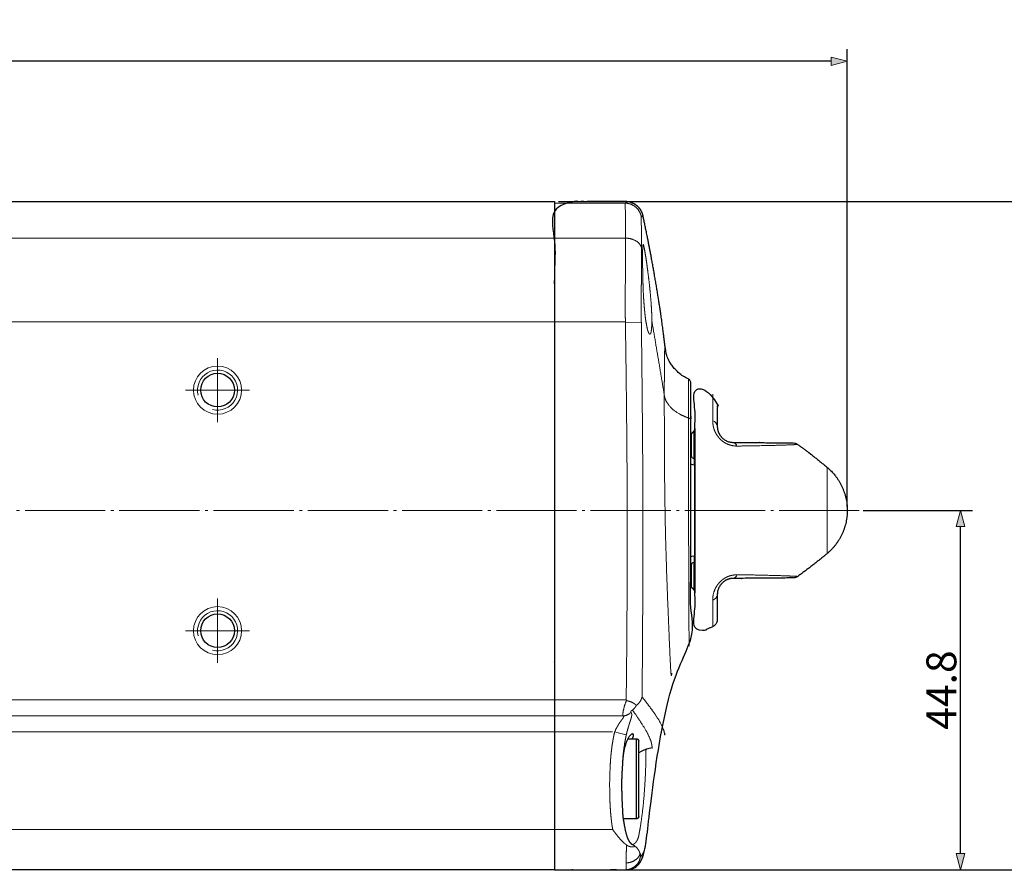
# Model space of a CAD drawing. Units: millimetres. Extents: x -200 to 198, y -180 to 181.
# Drawn here: x -65 to 58, y 75 to 181 of the extents above; entities that cross this region are included whole.
import ezdxf

# ---------------------------------------------------------------- set-up
doc = ezdxf.new("R2010")
doc.units = ezdxf.units.MM
doc.header["$LTSCALE"] = 12.7
doc.header["$PDMODE"] = 1
doc.header["$PDSIZE"] = -2
doc.linetypes.add('破線の種類-9', pattern=[0.925197, 0.787402, -0.055118, 0.027559, -0.055118])
doc.layers.add('Actuator', color=7, linetype='Continuous')
doc.layers.add('Dimension', color=7, linetype='Continuous')
doc.styles.add('Osaka', font='txt', dxfattribs={"bigfont": 'Osaka'})
doc.styles.add('ＶＷゴシック Std W5', font='ＶＷゴシック Std W5')
doc.dimstyles.new('FLO-TEC', dxfattribs={"dimtxt": 3.733105, "dimasz": 1.999878, "dimexe": 1.5, "dimexo": 0.5, "dimgap": 0.5, "dimtad": 1, "dimdec": 3, "dimdsep": 46, "dimtxsty": 'Osaka', "dimblk": 'VW_FILLEDARROW', "dimblk1": 'VW_FILLEDARROW', "dimblk2": 'VW_FILLEDARROW', "dimcen": 0, "dimadec": 0, "dimazin": 0, "dimtfac": 0.75, "dimtdec": 3, "dimtix": 1, "dimtofl": 0, "dimtmove": 0, "dimatfit": 0, "dimldrblk": 'VW_FILLEDARROW', "dimfxl": 1, "dimfrac": 2, "dimtolj": 1, "dimarcsym": 0})

# ---------------------------------------------------------------- blocks, each defined once
blk = doc.blocks.new('グループ-25-1')
at = {"color": 7, "linetype": 'Continuous', "lineweight": 13}
for p, q in [((16.57, 128.4), (16.57, 125.58)), ((16.87, 124.48), (16.97, 124.48)), ((16.97, 113.12), (16.87, 113.12)), ((16.57, 112.02), (16.57, 109.2))]:
    blk.add_line(p, q, dxfattribs=at)
at = {"color": 8, "linetype": 'Continuous', "lineweight": 13, "true_color": 0x808080}
for p, q in [((16.86, 128.68), (16.86, 125.29)), ((16.86, 112.31), (16.86, 108.92))]:
    blk.add_line(p, q, dxfattribs=at)
for points, knots in [([(16.57, 125.58), (16.57, 125.56), (16.56, 125.52), (16.55, 125.49), (16.54, 125.46), (16.52, 125.43), (16.49, 125.4), (16.48, 125.39)], [0, 0, 0, 0.164704, 0.331753, 0.5, 0.668247, 0.835296, 1, 1, 1]), ([(16.48, 112.21), (16.49, 112.2), (16.52, 112.17), (16.54, 112.14), (16.55, 112.11), (16.56, 112.07), (16.57, 112.04), (16.57, 112.02)], [0, 0, 0, 0.164694, 0.331745, 0.5, 0.668255, 0.835306, 1, 1, 1])]:
    blk.add_open_spline(points, degree=2, knots=knots, dxfattribs=at)
at = {"color": 7, "linetype": 'Continuous', "lineweight": 13}
for points in [[(16.57, 125.58), (16.57, 125.5), (16.61, 125.39), (16.69, 125.32), (16.79, 125.28), (16.86, 125.29)], [(16.86, 125.29), (16.86, 125.29), (16.87, 125.29)], [(16.87, 125.29), (16.88, 125.29), (16.9, 125.29), (16.91, 125.29)], [(16.87, 125.29), (16.88, 125.09), (16.88, 124.68), (16.87, 124.48)], [(16.87, 113.12), (16.88, 112.91), (16.88, 112.51), (16.87, 112.31)], [(16.86, 112.31), (16.79, 112.32), (16.69, 112.28), (16.61, 112.21), (16.57, 112.09), (16.57, 112.02)], [(16.87, 112.31), (16.86, 112.31), (16.86, 112.31)], [(16.91, 112.31), (16.9, 112.31), (16.88, 112.31), (16.87, 112.31)]]:
    blk.add_open_spline(points, degree=2, dxfattribs=at)
at = {"color": 8, "linetype": 'Continuous', "lineweight": 13, "true_color": 0x808080}
for points in [[(16.47, 124.59), (16.52, 124.57), (16.65, 124.51), (16.81, 124.49), (16.87, 124.48)], [(16.87, 113.12), (16.81, 113.11), (16.65, 113.09), (16.51, 113.04), (16.47, 113.01)]]:
    blk.add_open_spline(points, degree=2, dxfattribs=at)
blk = doc.blocks.new('グループ-26-1')
at = {"color": 8, "linetype": 'Continuous', "lineweight": 13, "true_color": 0x808080}
for p, q in [((19.2, 133.29), (19.2, 129.98)), ((33.48, 124.15), (33.48, 118.8)), ((33.48, 118.8), (33.48, 113.44)), ((19.2, 107.62), (19.2, 104.31))]:
    blk.add_line(p, q, dxfattribs=at)
at = {"color": 7, "linetype": 'Continuous', "lineweight": 13}
for centre, radius, start, end in [((18.99, 129.22), 0.788, 4.412, 74.5587), ((21.65, 126.71), 0.579, 11.4396, 79.5435), ((21.65, 110.89), 0.579, 280.4565, 348.5604), ((18.99, 108.38), 0.788, 285.4413, 355.588)]:
    blk.add_arc(centre, radius, start, end, dxfattribs=at)
at = {"color": 7, "linetype": 'Continuous', "lineweight": 25}
blk.add_rational_spline([(29.23, 110.38), (29.55, 110.39), (29.8, 110.57), (31.69, 111.94), (33.48, 113.44), (35.97, 115.54), (35.97, 118.8), (35.97, 122.06), (33.48, 124.15), (31.69, 125.66), (29.8, 127.03), (29.55, 127.21), (29.23, 127.22), (25.49, 127.25), (21.75, 127.28), (21.67, 127.28), (21.48, 127.3), (21.28, 127.34), (21.08, 127.4), (20.86, 127.5), (20.65, 127.62), (20.5, 127.74), (20.41, 127.82), (20.32, 127.91), (20.24, 128), (20.17, 128.09), (20.1, 128.18), (20.05, 128.27), (20, 128.36), (19.93, 128.49), (19.87, 128.66), (19.8, 128.89), (19.77, 129.16), (19.77, 130.83), (19.77, 132.38), (19.77, 133.02), (19.2, 133.29), (18.09, 133.81), (16.97, 134.28), (16.97, 118.8), (16.97, 103.32), (18.09, 103.79), (19.2, 104.31), (19.77, 104.58), (19.77, 105.21), (19.77, 106.77), (19.77, 108.44), (19.8, 108.71), (19.87, 108.94), (19.93, 109.11), (20.02, 109.28), (20.13, 109.46), (20.24, 109.6), (20.32, 109.69), (20.4, 109.78), (20.5, 109.86), (20.6, 109.94), (20.7, 110.01), (20.81, 110.07), (20.91, 110.12), (21.02, 110.17), (21.13, 110.21), (21.23, 110.24), (21.33, 110.27), (21.48, 110.3), (21.67, 110.32), (21.75, 110.32), (25.49, 110.35), (29.23, 110.38)], [1, 0.954080047098, 1, 0.999354348803, 1, 0.90665890266, 1, 0.90665890266, 1, 0.999354344842, 1, 0.954108346672, 1, 1, 1, 1, 1, 1, 1, 1, 1, 1, 1, 1, 1, 1, 1, 1, 1, 1, 1, 1, 1, 1, 1, 0.843891295714, 1, 0.999824501153, 1, 1, 1, 0.999824501153, 1, 0.843891295714, 1, 1, 1, 1, 1, 1, 1, 1, 1, 1, 1, 1, 1, 1, 1, 1, 1, 1, 1, 1, 1, 1, 1, 1, 1], degree=2, knots=[0, 0, 0, 0.007848, 0.007848, 0.069037, 0.069037, 0.146409, 0.146409, 0.223781, 0.223781, 0.284969, 0.284969, 0.292815, 0.292815, 0.390773, 0.390773, 0.393097, 0.395421, 0.397746, 0.40007, 0.402394, 0.404718, 0.407042, 0.409366, 0.41169, 0.414014, 0.416338, 0.418663, 0.420987, 0.423311, 0.425635, 0.427959, 0.430283, 0.432607, 0.462328, 0.462328, 0.472608, 0.472608, 0.495941, 0.495941, 0.792601, 0.792601, 0.815934, 0.815934, 0.826215, 0.826215, 0.855935, 0.858255, 0.860575, 0.862896, 0.865216, 0.867536, 0.869856, 0.872177, 0.874497, 0.876817, 0.879137, 0.881458, 0.883778, 0.886098, 0.888418, 0.890739, 0.893059, 0.895379, 0.8977, 0.90002, 0.90234, 0.90234, 1, 1, 1], dxfattribs=at)
blk.add_open_spline([(16.47, 109.47), (16.49, 109.45), (16.51, 109.41), (16.53, 109.36), (16.55, 109.32), (16.56, 109.27), (16.56, 109.22), (16.57, 109.2), (16.71, 109.06), (16.86, 108.92), (16.87, 108.9), (16.91, 108.86), (16.93, 108.81), (16.95, 108.76), (16.97, 108.71), (16.97, 108.66), (16.97, 108.63), (16.97, 118.8), (16.97, 128.97), (16.97, 128.94), (16.97, 128.89), (16.95, 128.84), (16.93, 128.79), (16.91, 128.74), (16.87, 128.7), (16.86, 128.68), (16.71, 128.54), (16.57, 128.4), (16.57, 128.38), (16.56, 128.33), (16.55, 128.28), (16.53, 128.24), (16.51, 128.19), (16.49, 128.15), (16.47, 128.13), (16.47, 118.8), (16.47, 109.47)], degree=2, knots=[0, 0, 0, 0.001159, 0.002328, 0.003503, 0.004678, 0.005847, 0.007006, 0.007006, 0.016912, 0.016912, 0.01817, 0.01945, 0.020741, 0.022033, 0.023313, 0.024571, 0.024571, 0.519499, 0.519499, 0.520757, 0.522037, 0.523328, 0.524619, 0.525899, 0.527157, 0.527157, 0.537006, 0.537006, 0.538174, 0.539353, 0.540538, 0.541723, 0.542902, 0.54407, 0.54407, 1, 1, 1], dxfattribs=at)
at = {"color": 7, "linetype": 'Continuous', "lineweight": 13}
blk.add_open_spline([(19.2, 129.98), (19.2, 129.87), (19.21, 129.64), (19.25, 129.39), (19.3, 129.14), (19.38, 128.87), (19.49, 128.6), (19.64, 128.32), (19.82, 128.05), (20.03, 127.79), (20.28, 127.54), (20.55, 127.33), (20.85, 127.15), (21.16, 127.02), (21.47, 126.92), (21.78, 126.85), (22.07, 126.83), (22.22, 126.83)], degree=2, dxfattribs=at)
at = {"color": 8, "linetype": 'Continuous', "lineweight": 13, "true_color": 0x808080}
for points in [[(22.22, 126.83), (22.89, 126.83), (24.54, 126.86), (26.07, 126.89), (27.21, 126.92), (28.22, 126.95), (28.96, 126.98), (29.37, 127), (29.62, 127.02), (29.77, 127.02), (29.79, 127.03), (29.8, 127.03)], [(29.8, 110.57), (29.8, 110.57), (29.81, 110.57), (29.77, 110.58), (29.7, 110.58), (29.58, 110.59), (29.37, 110.6), (29.04, 110.61), (28.65, 110.63), (28.1, 110.65), (27.21, 110.68), (26.07, 110.71), (24.85, 110.74), (23.56, 110.76), (22.55, 110.77), (22.22, 110.77)]]:
    blk.add_open_spline(points, degree=2, dxfattribs=at)
at = {"color": 7, "linetype": 'Continuous', "lineweight": 13}
blk.add_open_spline([(22.22, 110.77), (22.07, 110.77), (21.77, 110.74), (21.54, 110.7), (21.39, 110.66), (21.23, 110.61), (21.08, 110.55), (20.93, 110.48), (20.77, 110.4), (20.63, 110.31), (20.48, 110.21), (20.28, 110.05), (20.09, 109.87), (19.97, 109.74), (19.81, 109.55), (19.63, 109.27), (19.49, 109), (19.38, 108.73), (19.26, 108.33), (19.2, 107.84), (19.2, 107.62)], degree=2, knots=[0, 0, 0, 0.05, 0.1, 0.15, 0.2, 0.25, 0.3, 0.35, 0.4, 0.45, 0.5, 0.6, 0.65, 0.7, 0.75, 0.8, 0.85, 0.9, 0.95, 1, 1, 1], dxfattribs=at)
at = {"color": 7}
blk.add_blockref('グループ-25-1', (0, 0), dxfattribs=at)
blk = doc.blocks.new('グループ-27-1')
at = {"color": 7, "linetype": 'Continuous', "lineweight": 18}
for p, q in [((-0.53, 157.3), (-0.53, 157.21)), ((8.31, 157.11), (-0.53, 157.11)), ((10.46, 155.53), (10.46, 155.53)), ((-0.53, 152.75), (8.34, 152.75)), ((-0.53, 142.3), (8.34, 142.3)), ((10.3, 142.26), (8.31, 142.22)), ((-0.53, 95.2), (8.41, 95.2)), ((-0.53, 93.2), (8.24, 93.2)), ((-0.53, 91.2), (6.7, 91.2)), ((6.97, 91.19), (7.56, 91.04)), ((7.56, 91.04), (8.42, 90.83)), ((-0.53, 79), (6.74, 79)), ((10.77, 76.8), (10.77, 76.82)), ((10.19, 76), (10.19, 75.64))]:
    blk.add_line(p, q, dxfattribs=at)
at = {"color": 7, "linetype": 'Continuous', "lineweight": 25}
for p, q in [((8.63, 90.33), (9.67, 90.33)), ((9.67, 90.33), (9.67, 80.34)), ((9.97, 80.64), (9.97, 90.03)), ((9.67, 80.34), (8.07, 80.34))]:
    blk.add_line(p, q, dxfattribs=at)
at = {"color": 7, "linetype": 'Continuous', "lineweight": 18}
for points in [[(8.31, 157.11), (8.31, 157.11), (8.3, 157.1), (8.3, 157.03), (8.29, 156.78), (8.31, 156.04), (8.33, 154.83), (8.34, 153.85), (8.34, 153.26), (8.34, 152.88), (8.34, 152.75)], [(8.41, 157.3), (8.45, 157.29), (8.52, 157.25), (8.54, 157.21), (8.47, 157.16), (8.35, 157.13), (8.31, 157.11)], [(10.3, 155.36), (10.27, 155.54), (10.1, 156.05), (9.64, 156.62), (9.02, 157), (8.49, 157.11), (8.31, 157.11)], [(10.3, 155.36), (10.29, 155.35), (10.28, 155.29), (10.28, 155.03), (10.3, 154.35), (10.32, 153.27), (10.33, 152.31), (10.33, 151.66), (10.33, 151.44)], [(10.3, 155.36), (10.32, 155.39), (10.39, 155.47), (10.46, 155.56), (10.49, 155.62), (10.47, 155.62), (10.46, 155.62)], [(8.34, 152.75), (8.34, 152.49), (8.34, 151.68), (8.33, 150.2), (8.31, 147.94), (8.29, 145.14), (8.3, 142.95), (8.31, 142.22)], [(8.34, 152.75), (8.43, 152.75), (8.71, 152.73), (9.16, 152.63), (9.71, 152.38), (10.11, 152.01), (10.28, 151.7), (10.33, 151.51), (10.33, 151.44)], [(10.33, 151.44), (10.36, 151.16), (10.42, 150.59), (10.46, 150.31)], [(11.61, 142.42), (12, 140.1), (12.79, 135.48), (13.16, 133.16)], [(8.41, 95.17), (8.49, 101.05), (8.57, 118.7), (8.41, 136.34), (8.31, 142.22)], [(10.3, 142.26), (10.38, 136.42), (10.52, 118.91), (10.45, 101.39), (10.39, 95.55)], [(13.16, 133.16), (13.16, 132.8), (13.16, 131.68), (13.17, 129.64), (13.18, 126.49), (13.2, 122.59), (13.24, 119.56), (13.26, 118.55)], [(13.16, 133.16), (13.18, 133.05), (13.26, 132.71), (13.53, 132.16), (14.11, 131.46), (14.92, 130.88), (15.59, 130.55), (16.03, 130.38), (16.18, 130.33)], [(16.47, 130.01), (16.47, 130.06), (16.43, 130.16), (16.35, 130.25), (16.24, 130.31), (16.18, 130.33)], [(13.26, 118.55), (13.27, 118), (13.3, 116.35), (13.37, 113.63), (13.49, 109.97), (13.64, 106.17), (13.77, 102.96), (13.88, 100.48), (13.95, 99.05), (13.99, 98.53), (14.01, 98.34), (14.03, 98.24), (14.05, 98.2), (14.07, 98.24), (14.09, 98.43), (14.09, 98.51)], [(8.46, 95.12), (8.38, 94.95), (8.19, 94.42), (8.04, 93.79), (7.98, 93.4), (7.97, 93.23), (7.98, 93.19), (7.99, 93.18)], [(8.46, 95.12), (8.44, 95.15), (8.41, 95.17)], [(8.46, 95.12), (8.5, 95.09), (8.63, 95.04), (8.85, 94.98), (9.15, 94.87), (9.41, 94.72), (9.56, 94.59), (9.66, 94.51), (9.68, 94.48)], [(10.39, 95.55), (10.36, 95.41), (10.21, 95.06), (9.95, 94.72), (9.75, 94.54), (9.68, 94.48)], [(13.26, 90.98), (13.25, 90.95), (13.24, 90.87), (13.22, 90.79), (13.21, 90.8), (13.2, 90.88), (13.19, 90.99), (13.16, 91.12), (13.1, 91.36), (12.94, 91.78), (12.66, 92.35), (12.27, 92.99), (11.84, 93.63), (11.47, 94.14), (11.13, 94.59), (10.77, 95.07), (10.49, 95.43), (10.39, 95.55)], [(8.99, 93.61), (8.79, 93.41), (8.27, 93.18), (7.99, 93.18)], [(9.2, 93.9), (9.26, 93.96), (9.45, 94.15), (9.63, 94.39), (9.68, 94.48)], [(11.64, 89.26), (11.64, 89.29), (11.63, 89.4), (11.6, 89.6), (11.56, 89.81), (11.48, 90.07), (11.32, 90.47), (11.07, 91.01), (10.74, 91.6), (10.32, 92.26), (9.8, 93.04), (9.35, 93.69), (9.2, 93.9)], [(8.42, 90.83), (8.38, 90.62), (8.26, 89.98), (8.11, 89.12), (8.01, 88.26), (7.98, 87.61), (7.97, 87.39)], [(9.23, 77.12), (9.29, 77.15), (9.47, 77.27), (9.65, 77.46), (9.77, 77.65), (9.85, 77.82), (9.92, 78.01), (9.97, 78.18), (9.99, 78.3), (10.01, 78.41), (10.04, 78.58), (10.1, 78.9), (10.21, 79.59), (10.38, 80.75), (10.54, 82.09), (10.64, 83.21), (10.71, 84.2), (10.78, 85.26), (10.83, 86.41), (10.87, 87.66), (10.88, 88.67), (10.88, 89.01)], [(11.65, 89.22), (11.54, 89.19), (11.21, 89.12), (10.78, 88.99), (10.35, 88.8), (10.06, 88.62), (9.97, 88.56)], [(11.66, 89.14), (11.66, 89.12), (11.65, 89.09), (11.65, 89.12), (11.64, 89.18), (11.64, 89.24), (11.64, 89.26)], [(6.74, 78.99), (6.93, 78.73), (7.42, 78.08), (7.91, 77.55), (8.2, 77.28), (8.39, 77.13), (8.45, 77.08)], [(8.45, 77.08), (8.44, 76.75), (8.42, 75.96), (8.41, 75.29), (8.4, 74.96), (8.4, 74.85)], [(8.45, 77.08), (8.51, 77.04), (8.64, 76.96), (8.78, 76.91), (8.92, 76.87), (9.06, 76.85), (9.2, 76.85), (9.34, 76.86), (9.47, 76.89), (9.53, 76.91)], [(9.23, 77.12), (9.31, 77.08), (9.45, 76.98), (9.53, 76.91)], [(9.53, 76.91), (9.61, 76.85), (9.75, 76.72), (9.86, 76.58), (9.94, 76.45), (10.05, 76.27), (10.12, 76.05), (10.14, 75.96)], [(10.29, 75.76), (10.3, 75.77), (10.35, 75.82), (10.42, 75.9), (10.49, 76.01), (10.56, 76.16), (10.61, 76.29), (10.66, 76.38), (10.7, 76.5), (10.75, 76.7), (10.77, 76.8)], [(10.19, 75.65), (10.15, 75.49), (10.05, 75.07), (9.81, 74.72), (9.5, 74.4), (9.05, 74.13), (8.64, 74.02), (8.39, 74), (8.3, 74)], [(10.14, 75.96), (10.1, 75.85), (9.91, 75.51), (9.5, 75.16), (8.98, 74.92), (8.55, 74.85), (8.4, 74.85)], [(10.14, 75.96), (10.15, 75.91), (10.17, 75.81), (10.17, 75.78)], [(10.19, 76), (10.18, 75.99), (10.18, 75.97), (10.18, 75.93), (10.18, 75.91), (10.17, 75.88), (10.17, 75.85), (10.17, 75.83), (10.17, 75.8), (10.17, 75.78)], [(10.17, 75.78), (10.17, 75.74), (10.18, 75.69), (10.18, 75.66), (10.18, 75.64), (10.18, 75.63), (10.18, 75.62), (10.18, 75.62), (10.18, 75.63), (10.18, 75.64)], [(10.18, 75.64), (10.19, 75.64), (10.19, 75.64)], [(10.19, 75.71), (10.2, 75.79), (10.19, 75.93), (10.19, 76)], [(10.19, 75.71), (10.2, 75.73), (10.2, 75.76), (10.21, 75.75), (10.21, 75.75), (10.22, 75.75), (10.24, 75.75), (10.27, 75.75), (10.28, 75.75), (10.29, 75.76)], [(10.19, 75.64), (10.19, 75.68), (10.19, 75.71)], [(10.29, 75.76), (10.4, 75.66), (10.54, 75.51), (10.41, 75.64), (10.31, 75.73)], [(8.4, 74.85), (8.4, 74.75), (8.39, 74.47), (8.39, 74.23), (8.39, 74.12), (8.39, 74.06), (8.39, 74.03), (8.39, 74.01), (8.39, 74.01), (8.37, 74), (8.33, 74), (8.31, 74), (8.3, 74)]]:
    blk.add_open_spline(points, degree=2, dxfattribs=at)
for points, knots in [([(10.33, 151.44), (10.33, 151.31), (10.33, 151.05), (10.33, 150.76), (10.33, 150.45), (10.33, 150.13), (10.33, 149.8), (10.32, 149.47), (10.32, 149.12), (10.32, 148.78), (10.31, 148.42), (10.31, 148.06), (10.31, 147.7), (10.3, 147.33), (10.3, 146.95), (10.29, 146.57), (10.29, 146.19), (10.29, 145.8), (10.29, 145.41), (10.28, 145.02), (10.28, 144.62), (10.28, 144.23), (10.28, 143.83), (10.28, 143.43), (10.29, 143.02), (10.29, 142.74), (10.29, 142.5), (10.29, 142.32), (10.3, 142.26)], [0, 0, 0, 0.035385, 0.07077, 0.106155, 0.14154, 0.176925, 0.21231, 0.247695, 0.283081, 0.318466, 0.353851, 0.389499, 0.425411, 0.461323, 0.497235, 0.533146, 0.569058, 0.60497, 0.640882, 0.676794, 0.712705, 0.748617, 0.784529, 0.820441, 0.856353, 0.892265, 0.964088, 1, 1, 1]), ([(10.46, 150.31), (10.46, 150.51), (10.46, 150.86), (10.46, 151.09), (10.46, 151.23), (10.47, 151.36), (10.47, 151.48), (10.48, 151.64), (10.49, 151.8), (10.5, 151.9), (10.52, 151.96), (10.54, 151.96), (10.57, 151.9), (10.59, 151.82), (10.62, 151.72), (10.65, 151.58), (10.68, 151.42), (10.75, 151.04), (10.86, 150.33), (10.96, 149.7), (11.02, 149.25), (11.08, 148.76), (11.15, 148.26), (11.21, 147.73), (11.28, 147.2), (11.34, 146.65), (11.39, 146.11), (11.44, 145.56), (11.49, 145.02), (11.53, 144.5), (11.55, 144.11), (11.56, 143.86), (11.58, 143.62), (11.59, 143.38), (11.6, 143.04), (11.61, 142.61), (11.61, 142.42)], [0, 0, 0, 0.026316, 0.052632, 0.078947, 0.105263, 0.131579, 0.157895, 0.184211, 0.210526, 0.236842, 0.263158, 0.289474, 0.315789, 0.342105, 0.394737, 0.421053, 0.447368, 0.5, 0.552632, 0.578947, 0.605263, 0.631579, 0.657895, 0.684211, 0.710526, 0.736842, 0.763158, 0.789474, 0.815789, 0.842105, 0.868421, 0.894737, 0.921053, 0.947368, 0.973684, 1, 1, 1]), ([(10.46, 150.31), (10.46, 150.12), (10.46, 149.69), (10.46, 149.35), (10.46, 149.11), (10.47, 148.87), (10.47, 148.62), (10.48, 148.23), (10.49, 147.71), (10.5, 147.17), (10.52, 146.62), (10.54, 146.07), (10.57, 145.52), (10.6, 144.98), (10.64, 144.45), (10.67, 144.08), (10.69, 143.83), (10.72, 143.59), (10.74, 143.35), (10.78, 143.01), (10.86, 142.38), (10.96, 141.86), (11.02, 141.55), (11.08, 141.3), (11.13, 141.14), (11.18, 141), (11.23, 140.9), (11.28, 140.82), (11.34, 140.77), (11.39, 140.77), (11.44, 140.83), (11.48, 140.91), (11.51, 141), (11.53, 141.15), (11.56, 141.3), (11.58, 141.56), (11.6, 141.87), (11.61, 142.22), (11.61, 142.42)], [0, 0, 0, 0.025, 0.05, 0.075, 0.1, 0.125, 0.15, 0.175, 0.2, 0.225, 0.25, 0.275, 0.3, 0.325, 0.35, 0.375, 0.4, 0.425, 0.45, 0.475, 0.525, 0.55, 0.575, 0.6, 0.625, 0.675, 0.7, 0.725, 0.75, 0.775, 0.8, 0.825, 0.875, 0.9, 0.925, 0.95, 0.975, 1, 1, 1]), ([(13.16, 133.16), (13.16, 133.39), (13.16, 133.83), (13.16, 134.24), (13.16, 134.65), (13.17, 135.03), (13.17, 135.4), (13.17, 135.76), (13.17, 136.1), (13.17, 136.42), (13.17, 136.72), (13.18, 137.01), (13.18, 137.28), (13.19, 138.26), (13.22, 139.12), (13.26, 139.11)], [0, 0, 0, 0.073363, 0.146725, 0.220088, 0.293451, 0.366813, 0.438583, 0.50876, 0.578938, 0.649115, 0.719292, 0.789469, 0.859646, 0.929823, 1, 1, 1]), ([(16.19, 135.15), (16.19, 135.15), (16.18, 135.15), (16.18, 135.12), (16.18, 135.03), (16.18, 134.86), (16.18, 134.5), (16.18, 133.95), (16.18, 133.26), (16.18, 132.43), (16.18, 131.43), (16.18, 130.68), (16.18, 130.33)], [0, 0, 0, 0.092295, 0.184589, 0.276884, 0.369179, 0.461473, 0.553768, 0.646063, 0.738358, 0.830652, 0.922947, 1, 1, 1]), ([(16.18, 130.33), (16.18, 130.05), (16.18, 129.43), (16.18, 128.24), (16.18, 126.4), (16.18, 124.14), (16.18, 121.76), (16.18, 119.31), (16.19, 116.85), (16.2, 114.42), (16.2, 112.08), (16.21, 109.87), (16.22, 107.86), (16.23, 106.14), (16.24, 104.57), (16.24, 103.51), (16.25, 102.92), (16.25, 102.54), (16.25, 102.23), (16.25, 101.99), (16.25, 101.86), (16.26, 101.9), (16.26, 101.91)], [0, 0, 0, 0.042649, 0.093879, 0.145109, 0.196339, 0.247569, 0.298799, 0.35003, 0.40126, 0.45249, 0.50372, 0.55495, 0.60618, 0.653455, 0.696773, 0.740091, 0.783409, 0.826727, 0.870045, 0.913364, 0.956682, 1, 1, 1]), ([(8.99, 93.61), (9, 93.6), (9.02, 93.58), (9.04, 93.57), (9.06, 93.53), (9.1, 93.45), (9.11, 93.36), (9.11, 93.32), (9.1, 93.28), (9.1, 93.24), (9.09, 93.19), (9.09, 93.15), (9.07, 93.07), (9.05, 92.98), (9.03, 92.93), (9.03, 92.9), (9.02, 92.88), (9.02, 92.87), (9.01, 92.86), (9.01, 92.84), (9, 92.81), (8.98, 92.73), (8.94, 92.6), (8.9, 92.47), (8.85, 92.33), (8.8, 92.18), (8.75, 92.02), (8.7, 91.85), (8.65, 91.68), (8.61, 91.54), (8.58, 91.44), (8.56, 91.35), (8.54, 91.28), (8.53, 91.25), (8.5, 91.14), (8.45, 90.93), (8.42, 90.83)], [0, 0, 0, 0.017241, 0.034483, 0.051724, 0.12069, 0.224138, 0.258621, 0.293103, 0.310345, 0.327586, 0.344828, 0.362069, 0.431034, 0.465517, 0.482759, 0.5, 0.517241, 0.534483, 0.568966, 0.586207, 0.603448, 0.637931, 0.672414, 0.706897, 0.741379, 0.775862, 0.810345, 0.844828, 0.87931, 0.896552, 0.913793, 0.931034, 0.948276, 0.965517, 0.982759, 1, 1, 1]), ([(9.2, 93.9), (9.2, 93.9), (9.2, 93.9), (9.16, 93.88), (9.1, 93.84), (9.07, 93.82), (9.06, 93.81), (9.05, 93.8), (9.04, 93.79), (9.03, 93.78), (9.02, 93.77), (9.01, 93.76), (9, 93.74), (8.99, 93.72), (8.99, 93.71), (8.98, 93.69), (8.97, 93.67), (8.97, 93.65), (8.97, 93.64), (8.98, 93.63), (8.98, 93.62), (8.99, 93.61)], [0, 0, 0, 0.027778, 0.083333, 0.277778, 0.444444, 0.472222, 0.5, 0.527778, 0.555556, 0.583333, 0.611111, 0.638889, 0.75, 0.805556, 0.833333, 0.861111, 0.888889, 0.916667, 0.944444, 0.972222, 1, 1, 1]), ([(6.97, 91.19), (7, 91.25), (7.07, 91.39), (7.1, 91.47), (7.11, 91.49), (7.13, 91.53), (7.18, 91.63), (7.25, 91.75), (7.32, 91.87), (7.39, 91.99), (7.45, 92.1), (7.52, 92.21), (7.59, 92.32), (7.66, 92.42), (7.73, 92.51), (7.78, 92.58), (7.8, 92.61), (7.81, 92.62), (7.82, 92.63), (7.84, 92.66), (7.85, 92.68), (7.89, 92.72), (7.93, 92.77), (7.96, 92.82), (7.99, 92.86), (8.01, 92.89), (8.04, 92.94), (8.06, 92.97), (8.08, 92.99), (8.09, 93.03), (8.1, 93.07), (8.1, 93.13), (8.06, 93.15), (8.05, 93.16), (8.03, 93.17), (8, 93.18), (7.99, 93.18)], [0, 0, 0, 0.017241, 0.034483, 0.051724, 0.068966, 0.086207, 0.12069, 0.155172, 0.189655, 0.224138, 0.258621, 0.293103, 0.327586, 0.362069, 0.396552, 0.413793, 0.431034, 0.465517, 0.5, 0.517241, 0.534483, 0.568966, 0.603448, 0.637931, 0.655172, 0.672414, 0.689655, 0.706897, 0.741379, 0.775862, 0.827586, 0.931034, 0.948276, 0.965517, 0.982759, 1, 1, 1]), ([(6.74, 78.99), (6.73, 79.05), (6.69, 79.23), (6.67, 79.41), (6.65, 79.5), (6.62, 79.71), (6.59, 79.92), (6.58, 80.01), (6.56, 80.2), (6.54, 80.38), (6.52, 80.56), (6.5, 80.8), (6.48, 80.99), (6.46, 81.17), (6.45, 81.35), (6.44, 81.54), (6.42, 81.78), (6.41, 81.97), (6.39, 82.4), (6.37, 82.83), (6.36, 83.32), (6.35, 84.18), (6.35, 84.73), (6.35, 85.1), (6.37, 85.85), (6.4, 86.59), (6.42, 87.08), (6.45, 87.45), (6.46, 87.64), (6.47, 87.82), (6.49, 88), (6.5, 88.19), (6.54, 88.56), (6.6, 89.05), (6.64, 89.41), (6.68, 89.66), (6.72, 89.9), (6.75, 90.08), (6.79, 90.32), (6.86, 90.68), (6.91, 90.92), (6.94, 91.03), (6.96, 91.14), (6.97, 91.19)], [0, 0, 0, 0.014706, 0.044118, 0.058824, 0.073529, 0.161765, 0.176471, 0.191176, 0.220588, 0.235294, 0.25, 0.264706, 0.279412, 0.308824, 0.323529, 0.338235, 0.352941, 0.367647, 0.455882, 0.470588, 0.485294, 0.5, 0.514706, 0.544118, 0.602941, 0.632353, 0.661765, 0.676471, 0.691176, 0.720588, 0.735294, 0.75, 0.779412, 0.808824, 0.823529, 0.838235, 0.852941, 0.867647, 0.911765, 0.955882, 0.970588, 0.985294, 1, 1, 1])]:
    blk.add_open_spline(points, degree=2, knots=knots, dxfattribs=at)
at = {"color": 7, "linetype": 'Continuous', "lineweight": 25}
for points in [[(9.19, 90.33), (9.22, 90.39), (9.28, 90.56), (9.32, 90.69), (9.33, 90.8), (9.31, 90.88), (9.25, 90.93), (9.15, 90.92), (9, 90.83), (8.74, 90.56), (8.46, 90.03), (8.22, 89.31), (8.07, 88.52), (7.99, 87.89), (7.96, 87.49), (7.95, 87.35)], [(7.97, 87.39), (7.93, 86.92), (7.84, 85.51), (7.84, 83.85), (7.88, 82.67), (7.93, 81.73), (7.97, 80.78), (8.07, 80.08), (8.12, 79.85)], [(8.12, 79.85), (8.15, 79.66), (8.25, 79.1), (8.4, 78.45), (8.55, 78), (8.68, 77.69), (8.81, 77.49), (8.92, 77.34), (9.07, 77.21), (9.19, 77.14), (9.23, 77.12)]]:
    blk.add_open_spline(points, degree=2, dxfattribs=at)
for points in [[(9.67, 90.33), (9.71, 90.33), (9.78, 90.31), (9.86, 90.27), (9.91, 90.21), (9.95, 90.14), (9.97, 90.06), (9.97, 90.03)], [(9.97, 80.64), (9.97, 80.6), (9.95, 80.53), (9.91, 80.46), (9.86, 80.4), (9.78, 80.36), (9.71, 80.34), (9.67, 80.34)]]:
    blk.add_open_spline(points, degree=2, knots=[0, 0, 0, 0.156846, 0.325213, 0.5, 0.674787, 0.843154, 1, 1, 1], dxfattribs=at)
blk = doc.blocks.new('グループ-28-1')
at = {"color": 7, "linetype": 'Continuous', "lineweight": 25}
blk.add_rational_spline([(8.97, 157.2), (9.19, 157.12), (9.32, 157.06), (9.51, 156.96), (9.71, 156.82), (9.96, 156.61), (10.14, 156.39), (10.29, 156.16), (10.41, 155.9), (10.47, 155.7), (10.49, 155.63), (10.7, 154.61), (11.33, 151.55), (12.09, 147.35), (12.77, 143.09), (13.18, 139.88), (13.28, 139.07), (13.29, 139.06), (13.31, 138.98), (13.32, 138.87), (13.33, 138.82), (13.34, 138.69), (13.36, 138.57), (13.37, 138.51), (13.4, 138.32), (13.51, 137.99), (13.7, 137.56), (13.98, 137.07), (14.38, 136.53), (14.92, 135.99), (15.56, 135.48), (16.13, 135.19), (16.21, 135.15), (16.47, 135.01), (16.47, 134.71), (16.47, 118.46), (16.47, 102.21), (16.47, 101.97), (16.28, 101.82), (16.16, 101.75), (15.81, 101.53), (15.41, 101.16), (15.06, 100.75), (14.75, 100.31), (14.48, 99.86), (14.29, 99.4), (14.17, 98.92), (14.1, 98.54), (14.06, 98.07), (13.95, 96.65), (13.75, 94.76), (13.51, 92.87), (13.32, 91.46), (13.26, 90.99), (13.25, 90.94), (13.25, 90.9), (13.23, 90.81), (13.19, 90.6), (13.13, 90.37), (13.06, 90.2), (12.98, 90.04), (12.88, 89.88), (12.73, 89.69), (12.55, 89.5), (12.35, 89.35), (12.08, 89.18), (11.77, 89.07), (11.73, 89.06), (11.73, 88.97), (11.74, 88.72), (11.77, 88.35), (11.79, 87.96), (11.79, 87.64), (11.78, 87.54), (11.78, 87.37), (11.78, 87.19), (11.77, 86.93), (11.75, 86.13), (11.71, 85.09), (11.67, 84.11), (11.6, 82.96), (11.47, 81.51), (11.31, 80.07), (11.17, 79.03), (11.07, 78.4), (11, 77.95), (10.93, 77.56), (10.86, 77.17), (10.82, 76.96), (10.8, 76.88), (10.65, 76.22), (10.49, 75.56), (10.47, 75.47), (10.38, 75.2), (10.19, 74.87), (9.93, 74.57), (9.66, 74.35), (9.39, 74.19), (9.11, 74.09), (8.83, 74.04), (8.61, 74.01), (8.54, 74), (4.01, 74), (-0.53, 74), (-0.53, 115.65), (-0.53, 157.3), (3.94, 157.3), (8.41, 157.3), (8.44, 157.3), (8.46, 157.3), (8.49, 157.3), (8.58, 157.29), (8.71, 157.28), (8.85, 157.25), (8.94, 157.22), (8.97, 157.2)], [1, 1, 1, 1, 1, 1, 1, 1, 1, 1, 1, 1, 1, 1, 1, 1, 1, 1, 1, 1, 1, 1, 1, 1, 1, 1, 1, 1, 1, 1, 1, 1, 1, 0.860031745985, 1, 1, 1, 0.899909672199, 1, 1, 1, 1, 1, 1, 1, 1, 1, 1, 1, 1, 1, 1, 1, 1, 1, 1, 1, 1, 1, 1, 1, 1, 1, 1, 1, 1, 1, 1, 1, 1, 1, 1, 1, 1, 1, 1, 1, 1, 1, 1, 1, 1, 1, 1, 1, 1, 1, 1, 1, 1, 1, 1, 1, 1, 1, 1, 1, 1, 1, 1, 1, 1, 1, 1, 1, 1, 1, 1, 0.999907801133, 1, 1, 1, 1, 1, 1, 1], degree=2, knots=[0, 0, 0, 0.001355, 0.00271, 0.004064, 0.005419, 0.006774, 0.008129, 0.009484, 0.010839, 0.012193, 0.012193, 0.031725, 0.051257, 0.070789, 0.090321, 0.109853, 0.109853, 0.110234, 0.110615, 0.110995, 0.110995, 0.112078, 0.112078, 0.112589, 0.113101, 0.113613, 0.114125, 0.114637, 0.115149, 0.11566, 0.116172, 0.116684, 0.116684, 0.118076, 0.118076, 0.206748, 0.206748, 0.207938, 0.207938, 0.208698, 0.209458, 0.210218, 0.210978, 0.211738, 0.212498, 0.213258, 0.214018, 0.214018, 0.214961, 0.215905, 0.216848, 0.217791, 0.218734, 0.218734, 0.218824, 0.218824, 0.218994, 0.219165, 0.219335, 0.219505, 0.219675, 0.219846, 0.220016, 0.220186, 0.220357, 0.220527, 0.220697, 0.220697, 0.221044, 0.221391, 0.221739, 0.222086, 0.222433, 0.222433, 0.223002, 0.223002, 0.223878, 0.224754, 0.22563, 0.226507, 0.227383, 0.228259, 0.229136, 0.230012, 0.230888, 0.231764, 0.232641, 0.233517, 0.234393, 0.234393, 0.241883, 0.241883, 0.242939, 0.243996, 0.245052, 0.246109, 0.247165, 0.248221, 0.249278, 0.250334, 0.251391, 0.251391, 0.318195, 0.318195, 0.93177, 0.93177, 0.997635, 0.997635, 0.99798, 0.99798, 0.998384, 0.998788, 0.999192, 0.999596, 1, 1, 1], dxfattribs=at)
at = {"color": 7}
blk.add_blockref('グループ-27-1', (0, 0), dxfattribs=at)
blk = doc.blocks.new('グループ-29-1')
at = {"color": 7}
for name in ['グループ-28-1', 'グループ-26-1']:
    blk.add_blockref(name, (0, 0), dxfattribs=at)
blk = doc.blocks.new('グループ-30-1')
at = {"color": 7, "linetype": 'Continuous', "lineweight": 18}
blk.add_circle((-42.53, 133.8), 3, dxfattribs=at)
at = {"color": 7, "linetype": 'Continuous', "lineweight": 25}
blk.add_circle((-42.53, 133.8), 2.1, dxfattribs=at)
at = {"color": 7, "linetype": 'Continuous', "lineweight": 18}
blk.add_arc((-42.53, 133.8), 2.5, 255, 195, dxfattribs=at)
blk = doc.blocks.new('グループ-31-1')
at = {"color": 7, "linetype": 'Continuous', "lineweight": 18}
blk.add_circle((-42.53, 103.8), 3, dxfattribs=at)
at = {"color": 7, "linetype": 'Continuous', "lineweight": 25}
blk.add_circle((-42.53, 103.8), 2.1, dxfattribs=at)
at = {"color": 7, "linetype": 'Continuous', "lineweight": 18}
blk.add_arc((-42.53, 103.8), 2.5, 255, 195, dxfattribs=at)
blk = doc.blocks.new('グループ-32-1')
at = {"color": 7, "linetype": 'Continuous', "lineweight": 18}
blk.add_circle((-122.53, 133.8), 3, dxfattribs=at)
at = {"color": 7, "linetype": 'Continuous', "lineweight": 25}
blk.add_circle((-122.53, 133.8), 2.1, dxfattribs=at)
at = {"color": 7, "linetype": 'Continuous', "lineweight": 18}
blk.add_arc((-122.53, 133.8), 2.5, 255, 195, dxfattribs=at)
blk = doc.blocks.new('グループ-33-1')
at = {"color": 7, "linetype": 'Continuous', "lineweight": 18}
blk.add_circle((-122.53, 103.8), 3, dxfattribs=at)
at = {"color": 7, "linetype": 'Continuous', "lineweight": 25}
blk.add_circle((-122.53, 103.8), 2.1, dxfattribs=at)
at = {"color": 7, "linetype": 'Continuous', "lineweight": 18}
blk.add_arc((-122.53, 103.8), 2.5, 255, 195, dxfattribs=at)
blk = doc.blocks.new('グループ-34-1')
at = {"color": 7, "linetype": 'Continuous', "lineweight": 18}
blk.add_line((-164.53, 152.75), (-0.53, 152.75), dxfattribs=at)
at = {"color": 7, "linetype": 'Continuous', "lineweight": 13}
for p, q in [((-0.53, 142.3), (-164.53, 142.3)), ((-164.53, 95.2), (-0.53, 95.2)), ((-164.53, 93.2), (-0.53, 93.2)), ((-0.53, 91.2), (-164.53, 91.2)), ((-164.53, 79), (-0.53, 79))]:
    blk.add_line(p, q, dxfattribs=at)
at = {"color": 7, "linetype": 'Continuous', "lineweight": 25, "flags": 128}
blk.add_lwpolyline([(-164.53, 157.3), (-0.53, 157.3), (-0.53, 74), (-164.53, 74)], close=True, dxfattribs=at)
at = {"color": 7, "linetype": 'Continuous', "lineweight": 13}
blk.add_circle((-82.53, 118.8), 13, dxfattribs=at)
at = {"color": 7}
for name in ['グループ-32-1', 'グループ-30-1', 'グループ-33-1', 'グループ-31-1']:
    blk.add_blockref(name, (0, 0), dxfattribs=at)
blk = doc.blocks.new('グループ-35-1')
at = {"color": 7}
for name in ['グループ-34-1', 'グループ-29-1']:
    blk.add_blockref(name, (0, 0), dxfattribs=at)
blk = doc.blocks.new('グループ-39-1')
at = {"color": 7}
blk.add_blockref('グループ-35-1', (0, 0), dxfattribs=at)
blk = doc.blocks.new('VW_FILLEDARROW')
at = {"linetype": 'Continuous', "lineweight": 0}
blk.add_hatch(color=0, dxfattribs=at).paths.add_polyline_path([(-1, 0.268), (0, 0), (-1, -0.268)])
at = {"color": 0, "linetype": 'Continuous', "lineweight": 5, "flags": 128}
blk.add_lwpolyline([(-1, 0.268), (0, 0), (-1, -0.268)], close=True, dxfattribs=at)
blk = doc.blocks.new('*D76')
at = {"layer": 'Defpoints', "color": 0}
for p in [(-198.5, 176), (-198.5, 120), (38.5, 120)]:
    blk.add_point(p, dxfattribs=at)
at = {"layer": 'Dimension', "color": 0, "linetype": 'Continuous', "lineweight": -2}
for p, q in [((-198.5, 120.5), (-198.5, 177.5)), ((38.5, 120.5), (38.5, 177.5)), ((36.5, 176), (-196.5, 176))]:
    blk.add_line(p, q, dxfattribs=at)
at = {"layer": 'Dimension', "color": 0, "lineweight": -2, "xscale": 1.9998779296875, "yscale": 1.9998779296875, "zscale": 1.9998779296875, "rotation": 180}
blk.add_blockref('VW_FILLEDARROW', (-198.5, 176), dxfattribs=at)
at = {"layer": 'Dimension', "color": 0, "lineweight": -2, "xscale": 1.9998779296875, "yscale": 1.9998779296875, "zscale": 1.9998779296875}
blk.add_blockref('VW_FILLEDARROW', (38.5, 176), dxfattribs=at)
at = {"layer": 'Dimension', "color": 0, "lineweight": 5, "insert": (-80, 178.74), "char_height": 3.733, "attachment_point": 5, "style": 'ＶＷゴシック Std W5'}
blk.add_mtext('\\A1;237', dxfattribs=at)
blk = doc.blocks.new('*D77')
at = {"layer": 'Defpoints', "color": 0}
for p in [(2, 158.5), (69.5, 158.5), (2, 75.2)]:
    blk.add_point(p, dxfattribs=at)
at = {"layer": 'Dimension', "color": 0, "linetype": 'Continuous', "lineweight": -2}
for p, q in [((2.5, 158.5), (71, 158.5)), ((69.5, 77.2), (69.5, 156.5)), ((2.5, 75.2), (71, 75.2))]:
    blk.add_line(p, q, dxfattribs=at)
at = {"layer": 'Dimension', "color": 0, "lineweight": -2, "xscale": 1.9998779296875, "yscale": 1.9998779296875, "zscale": 1.9998779296875}
for p, rotation in [((69.5, 158.5), 90), ((69.5, 75.2), 270)]:
    blk.add_blockref('VW_FILLEDARROW', p, dxfattribs=dict(at, rotation=rotation))
at = {"layer": 'Dimension', "color": 0, "lineweight": 5, "insert": (66.76, 116.85), "char_height": 3.733, "attachment_point": 5, "rotation": 90, "style": 'ＶＷゴシック Std W5'}
blk.add_mtext('\\A1;83.3', dxfattribs=at)
blk = doc.blocks.new('グループ-70-1')
at = {"color": 7, "linetype": 'Continuous', "lineweight": 5}
for p, q in [((-42.53, 107.3), (-42.53, 105.55)), ((-42.53, 102.83), (-42.53, 104.77)), ((-46.03, 103.8), (-44.28, 103.8)), ((-43.5, 103.8), (-41.56, 103.8)), ((-40.78, 103.8), (-39.03, 103.8)), ((-42.53, 102.05), (-42.53, 100.3))]:
    blk.add_line(p, q, dxfattribs=at)
blk = doc.blocks.new('グループ-71-1')
at = {"color": 7, "linetype": 'Continuous', "lineweight": 5}
for p, q in [((-42.53, 137.3), (-42.53, 135.55)), ((-46.03, 133.8), (-44.28, 133.8)), ((-43.5, 133.8), (-41.56, 133.8)), ((-42.53, 132.83), (-42.53, 134.77)), ((-40.78, 133.8), (-39.03, 133.8)), ((-42.53, 132.05), (-42.53, 130.3))]:
    blk.add_line(p, q, dxfattribs=at)
blk = doc.blocks.new('グループ-73-1')
at = {"color": 7, "linetype": 'Continuous', "lineweight": 5}
for p, q in [((-42.53, 107.8), (-42.53, 99.8)), ((-46.53, 103.8), (-38.53, 103.8))]:
    blk.add_line(p, q, dxfattribs=at)
blk = doc.blocks.new('グループ-75-1')
at = {"color": 7, "linetype": 'Continuous', "lineweight": 5}
for p, q in [((-42.53, 137.8), (-42.53, 129.8)), ((-46.53, 133.8), (-38.53, 133.8))]:
    blk.add_line(p, q, dxfattribs=at)
blk = doc.blocks.new('*D100')
at = {"layer": 'Defpoints', "color": 0}
for p in [(40, 120), (52.6, 120), (2, 75.2)]:
    blk.add_point(p, dxfattribs=at)
at = {"layer": 'Dimension', "color": 0, "linetype": 'Continuous', "lineweight": -2}
for p, q in [((40.5, 120), (54.1, 120)), ((52.6, 77.2), (52.6, 118)), ((2.5, 75.2), (54.1, 75.2))]:
    blk.add_line(p, q, dxfattribs=at)
at = {"layer": 'Dimension', "color": 0, "lineweight": -2, "xscale": 1.9998779296875, "yscale": 1.9998779296875, "zscale": 1.9998779296875}
for p, rotation in [((52.6, 120), 90), ((52.6, 75.2), 270)]:
    blk.add_blockref('VW_FILLEDARROW', p, dxfattribs=dict(at, rotation=rotation))
at = {"layer": 'Dimension', "color": 0, "lineweight": 5, "insert": (50.23, 97.6), "char_height": 3.733, "attachment_point": 5, "rotation": 90, "style": 'ＶＷゴシック Std W5'}
blk.add_mtext('\\A1;44.8', dxfattribs=at)

msp = doc.modelspace()

# ---------------------------------------------------------------- linework, layer by layer
at = {"layer": 'Dimension', "color": 7, "linetype": '破線の種類-9', "lineweight": 5}
msp.add_line((40, 120), (-200, 120), dxfattribs=at)

# ---------------------------------------------------------------- block references
at = {"layer": 'Actuator', "color": 7}
msp.add_blockref('グループ-39-1', (2.5277, 1.2005), dxfattribs=at)
at = {"layer": 'Dimension', "color": 7}
for name in ['グループ-75-1', 'グループ-71-1', 'グループ-73-1', 'グループ-70-1']:
    msp.add_blockref(name, (2.5277, 1.2005), dxfattribs=at)

# ---------------------------------------------------------------- dimensions: what is measured, and where the dimension line sits
at = {"layer": 'Dimension', "color": 7, "linetype": 'Continuous', "lineweight": 5}
dim = msp.add_linear_dim(base=(-198.5, 176), p1=(38.5, 120), p2=(-198.5, 120), dimstyle='FLO-TEC', override={"dimgap": 0.875, "dimdec": 2, "dimpost": '<>', "dimtxsty": 'ＶＷゴシック Std W5', "dimtmove": 2}, dxfattribs=at)
dim.commit()
dim.dimension.update_dxf_attribs({"geometry": '*D76', "text_midpoint": (-80, 178.7416)})
for base, p2, override, picture, middle in [((69.5, 158.5), (2, 158.5), {"dimgap": 0.875, "dimdec": 2, "dimpost": '<>', "dimtxsty": 'ＶＷゴシック Std W5', "dimtmove": 2}, '*D77', (66.7584, 116.85)), ((52.6, 120), (40, 120), {"dimpost": '<>', "dimtxsty": 'ＶＷゴシック Std W5', "dimtmove": 2}, '*D100', (50.2334, 97.6))]:
    dim = msp.add_linear_dim(base=base, p1=(2, 75.2), p2=p2, angle=270, dimstyle='FLO-TEC', override=override, dxfattribs=at)
    dim.commit()
    dim.dimension.update_dxf_attribs({"geometry": picture, "text_midpoint": middle})

doc.saveas('drawing.dxf')
